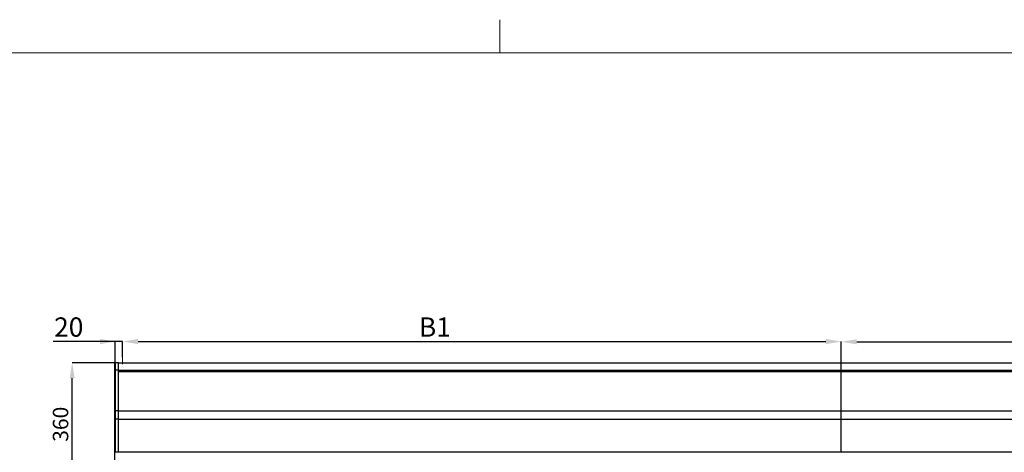
# Paper-space layout 'Sheet1' of a CAD drawing. Units: millimetres. Extents: x 7 to 684, y 0 to 290.
# Drawn here: x 144 to 279, y 231 to 290 of the extents above; entities that cross this region are included whole.
import ezdxf

# ---------------------------------------------------------------- set-up
doc = ezdxf.new("R2010")
doc.units = ezdxf.units.MM
doc.header["$PDSIZE"] = -1
doc.layers.get('0').update_dxf_attribs({"lineweight": 15})
doc.layers.get('Defpoints').update_dxf_attribs({"lineweight": 15})
doc.layers.add('FORMAT', color=7, linetype='Continuous', lineweight=15)
doc.styles.add('SLDTEXTSTYLE1', font='TXT', dxfattribs={"width": 0.75})
doc.dimstyles.new('SLDDIMSTYLE4', dxfattribs={"dimtxt": 2.116667, "dimasz": 2.116667, "dimexe": 0, "dimexo": 0.0625, "dimgap": 0.529167, "dimtad": 1, "dimdec": 0, "dimlfac": 20, "dimrnd": 1e-09, "dimzin": 12, "dimdsep": 46, "dimtxsty": 'SLDTEXTSTYLE1', "dimsah": 1, "dimcen": 0.09, "dimadec": 0, "dimazin": 3, "dimtfac": 1, "dimtdec": 0, "dimtofl": 0, "dimtmove": 0, "dimatfit": 3, "dimfxl": 1, "dimfrac": 2, "dimtolj": 1, "dimtzin": 12, "dimarcsym": 0})
doc.dimstyles.new('SLDDIMSTYLE8', dxfattribs={"dimtxt": 2.645833, "dimasz": 2.116667, "dimexe": 0, "dimexo": 0.0625, "dimgap": 0.661458, "dimtad": 1, "dimdec": 0, "dimlfac": 20, "dimrnd": 1e-09, "dimzin": 12, "dimdsep": 46, "dimtxsty": 'SLDTEXTSTYLE1', "dimsah": 1, "dimcen": 0.09, "dimadec": 0, "dimazin": 3, "dimtfac": 1, "dimtdec": 0, "dimtmove": 0, "dimatfit": 0, "dimfxl": 1, "dimfrac": 2, "dimtolj": 1, "dimtzin": 12, "dimarcsym": 0})
doc.dimstyles.new('SLDDIMSTYLE9', dxfattribs={"dimtxt": 2.645833, "dimasz": 2.116667, "dimexe": 0, "dimexo": 0.0625, "dimgap": 0.661458, "dimtad": 1, "dimdec": 0, "dimlfac": 20, "dimrnd": 1e-09, "dimzin": 12, "dimdsep": 46, "dimtxsty": 'SLDTEXTSTYLE1', "dimsah": 1, "dimcen": 0.09, "dimadec": 0, "dimazin": 3, "dimtfac": 1, "dimtdec": 0, "dimtofl": 0, "dimtmove": 0, "dimatfit": 3, "dimfxl": 1, "dimfrac": 2, "dimtolj": 1, "dimtzin": 12, "dimarcsym": 0})

# ---------------------------------------------------------------- blocks, each defined once
blk = doc.blocks.new('_D_21')
at = {"layer": 'Defpoints', "color": 0}
for p in [(157.5, 245.86), (158.5, 243.68), (157.5, 241.95)]:
    blk.add_point(p, dxfattribs=at)
at = {"layer": 'FORMAT', "color": 0, "lineweight": -2}
for p, q in [((158.5, 245.86), (148.97, 245.86)), ((155.38, 245.86), (153.27, 245.86)), ((157.5, 242.01), (157.5, 245.86)), ((158.5, 245.86), (157.5, 245.86)), ((158.5, 243.74), (158.5, 245.86)), ((160.62, 245.86), (162.73, 245.86))]:
    blk.add_line(p, q, dxfattribs=at)
at = {"layer": 'FORMAT', "color": 0}
for points in [[(155.38, 245.51), (155.38, 246.22), (157.5, 245.86)], [(160.62, 246.22), (160.62, 245.51), (158.5, 245.86)]]:
    blk.add_solid(points, dxfattribs=at)
at = {"layer": 'FORMAT', "color": 0, "insert": (151.12, 249.17), "char_height": 2.646, "attachment_point": 2, "style": 'SLDTEXTSTYLE1'}
blk.add_mtext('\\A1;20', dxfattribs=at)
blk = doc.blocks.new('_D_22')
at = {"layer": 'Defpoints', "color": 0}
for p in [(256.95, 245.86), (158.5, 243.68), (256.95, 242.95)]:
    blk.add_point(p, dxfattribs=at)
at = {"layer": 'FORMAT', "color": 0, "lineweight": -2}
for p, q in [((158.5, 243.74), (158.5, 245.86)), ((160.62, 245.86), (254.83, 245.86)), ((256.95, 243.01), (256.95, 245.86))]:
    blk.add_line(p, q, dxfattribs=at)
at = {"layer": 'FORMAT', "color": 0}
for points in [[(160.62, 246.22), (160.62, 245.51), (158.5, 245.86)], [(254.83, 245.51), (254.83, 246.22), (256.95, 245.86)]]:
    blk.add_solid(points, dxfattribs=at)
at = {"layer": 'FORMAT', "color": 0, "insert": (201.28, 249.17), "char_height": 2.646, "attachment_point": 2, "style": 'SLDTEXTSTYLE1'}
blk.add_mtext('\\A1;B1', dxfattribs=at)
blk = doc.blocks.new('_D_23')
at = {"layer": 'Defpoints', "color": 0}
for p in [(355.45, 245.83), (355.45, 243.68), (256.95, 241.73)]:
    blk.add_point(p, dxfattribs=at)
at = {"layer": 'FORMAT', "color": 0, "lineweight": -2}
for p, q in [((256.95, 241.79), (256.95, 245.83)), ((259.07, 245.83), (353.33, 245.83)), ((355.45, 243.74), (355.45, 245.83))]:
    blk.add_line(p, q, dxfattribs=at)
at = {"layer": 'FORMAT', "color": 0}
for points in [[(259.07, 246.18), (259.07, 245.48), (256.95, 245.83)], [(353.33, 245.48), (353.33, 246.18), (355.45, 245.83)]]:
    blk.add_solid(points, dxfattribs=at)
at = {"layer": 'FORMAT', "color": 0, "insert": (308.23, 249.14), "char_height": 2.646, "attachment_point": 2, "style": 'SLDTEXTSTYLE1'}
blk.add_mtext('\\A1;B2', dxfattribs=at)
blk = doc.blocks.new('_D_26')
at = {"layer": 'Defpoints', "color": 0}
for p in [(151.59, 242.95), (157.95, 242.95), (161.95, 224.95)]:
    blk.add_point(p, dxfattribs=at)
at = {"layer": 'FORMAT', "color": 0, "lineweight": -2}
for p, q in [((157.89, 242.95), (151.59, 242.95)), ((151.59, 227.07), (151.59, 240.83)), ((161.89, 224.95), (151.59, 224.95))]:
    blk.add_line(p, q, dxfattribs=at)
at = {"layer": 'FORMAT', "color": 0}
for points in [[(151.94, 240.83), (151.24, 240.83), (151.59, 242.95)], [(151.24, 227.07), (151.94, 227.07), (151.59, 224.95)]]:
    blk.add_solid(points, dxfattribs=at)
at = {"layer": 'FORMAT', "color": 0, "insert": (148.94, 234.54), "char_height": 2.117, "attachment_point": 2, "rotation": 90, "style": 'SLDTEXTSTYLE1'}
blk.add_mtext('\\A1;360', dxfattribs=at)

psp = doc.layouts.new('Sheet1')

# ---------------------------------------------------------------- linework, layer by layer
at = {"color": 7, "linetype": 'Continuous', "lineweight": 0}
for p, q in [((210.16896, 285.40175), (210.16896, 289.91833)), ((6.66896, 285.40175), (414.16896, 285.40175)), ((158.50056, 243.67934), (158.50056, 242.75155))]:
    psp.add_line(p, q, dxfattribs=at)
at = {"color": 7, "linetype": 'Continuous', "lineweight": 30}
for p, q in [((157.45099, 241.95155), (157.45099, 242.89763)), ((157.95099, 242.95155), (157.50056, 242.94762)), ((157.50056, 242.94762), (157.50056, 241.95155)), ((157.95099, 241.95155), (157.95099, 242.95155)), ((157.95099, 242.95155), (256.95099, 242.95155)), ((256.95099, 242.95155), (355.951, 242.95155)), ((256.95099, 241.95155), (256.95099, 242.95155)), ((157.50056, 241.95155), (157.45099, 241.95155)), ((157.45099, 236.40208), (157.45099, 241.95155)), ((157.95099, 241.95155), (157.50056, 241.95155)), ((157.50056, 241.95155), (157.50056, 236.40208)), ((157.95099, 236.40208), (157.95099, 241.95155)), ((157.95099, 241.95155), (256.95099, 241.95155)), ((157.95099, 241.83541), (157.95099, 241.95155)), ((157.95099, 241.83541), (256.95099, 241.83541)), ((157.95099, 241.80155), (256.95099, 241.80155)), ((157.95099, 241.77905), (256.95099, 241.77905)), ((256.95099, 241.72905), (157.95099, 241.72905)), ((157.95099, 236.40208), (157.95099, 241.72905)), ((256.95099, 241.95155), (355.951, 241.95155)), ((256.95099, 241.83541), (256.95099, 241.95155)), ((256.95099, 241.83541), (355.951, 241.83541)), ((256.95099, 241.80155), (256.95099, 241.83541)), ((256.95099, 241.80155), (355.951, 241.80155)), ((256.95099, 241.77905), (256.95099, 241.80155)), ((256.95099, 241.77905), (355.951, 241.77905)), ((256.95099, 241.72905), (256.95099, 241.77905)), ((355.951, 241.72905), (256.95099, 241.72905)), ((256.95099, 236.40208), (256.95099, 241.72905)), ((157.50056, 236.40208), (157.45099, 236.40208)), ((157.45099, 235.28586), (157.45099, 236.40208)), ((157.95099, 236.40208), (157.50056, 236.40208)), ((157.50056, 236.40208), (157.50056, 235.25718)), ((157.95099, 235.25492), (157.95099, 236.40208)), ((157.95099, 236.40208), (256.95099, 236.40208)), ((256.95099, 236.40208), (355.951, 236.40208)), ((256.95099, 235.25492), (256.95099, 236.40208)), ((157.45099, 230.78746), (157.45099, 235.28586)), ((157.95099, 235.25492), (157.50056, 235.25718)), ((157.50056, 235.25718), (157.50056, 230.75879)), ((157.95099, 230.75486), (157.95099, 235.25492)), ((157.95099, 235.25492), (256.95099, 235.25492)), ((157.95099, 230.75486), (157.95099, 235.25492)), ((256.95099, 235.25492), (355.951, 235.25492)), ((256.95099, 230.75486), (256.95099, 235.25492)), ((157.45099, 230.75548), (157.45099, 230.78746)), ((157.45099, 145.15156), (157.45099, 230.75548)), ((157.50056, 230.75879), (157.95099, 230.75486)), ((157.95099, 230.75486), (157.95099, 230.70155)), ((157.95099, 230.75486), (256.95099, 230.75486)), ((157.95099, 230.70155), (157.95099, 230.75486)), ((256.95099, 230.75486), (355.951, 230.75486)), ((256.95099, 230.70155), (256.95099, 230.75486))]:
    psp.add_line(p, q, dxfattribs=at)
at = {"color": 7, "linetype": 'Continuous', "lineweight": 30, "flags": 128}
for points in [[(157.50056, 235.25718), (157.49087, 235.25777), (157.48156, 235.25943), (157.47299, 235.2621), (157.46549, 235.26567), (157.45933, 235.27), (157.45476, 235.27494), (157.45195, 235.28029), (157.45099, 235.28586)], [(157.50056, 230.75879), (157.49087, 230.75938), (157.48156, 230.76104), (157.47299, 230.76371), (157.46549, 230.76727), (157.45933, 230.77161), (157.45476, 230.77655), (157.45195, 230.7819), (157.45099, 230.78746)]]:
    psp.add_lwpolyline(points, dxfattribs=at)
at = {"color": 7, "linetype": 'Continuous', "lineweight": 30}
for centre, start, end in [((157.501, 242.89763), 90.5, 180), ((157.501, 230.75548), 180, 269.5)]:
    psp.add_arc(centre, 0.05, start, end, dxfattribs=at)
psp.add_ellipse((157.501, 230.83049), major_axis=(0.00044, 0.125), ratio=0.00181703, start_param=2.181691694, end_param=3.141583139, dxfattribs=at)

# ---------------------------------------------------------------- dimensions: what is measured, and where the dimension line sits
at = {"layer": 'FORMAT'}
dim = psp.add_linear_dim(base=(157.50056, 245.86473), p1=(158.50056, 243.67934), p2=(157.50056, 241.95155), dimstyle='SLDDIMSTYLE8', dxfattribs=at)
dim.commit()
dim.dimension.update_dxf_attribs({"geometry": '_D_21', "text_midpoint": (151.11749, 245.86473), "dimtype": 160})
for base, p1, p2, text, picture, middle in [((256.951, 245.86473), (158.50056, 243.67934), (256.951, 242.95155), 'B1', '_D_22', (201.28339, 245.86473)), ((355.451, 245.832), (256.951, 241.72905), (355.451, 243.67934), 'B2', '_D_23', (308.22953, 245.832))]:
    dim = psp.add_linear_dim(base=base, p1=p1, p2=p2, text=text, dimstyle='SLDDIMSTYLE9', dxfattribs=at)
    dim.commit()
    dim.dimension.update_dxf_attribs({"geometry": picture, "text_midpoint": middle, "dimtype": 160})
dim = psp.add_linear_dim(base=(151.5908, 242.95155), p1=(161.951, 224.95155), p2=(157.951, 242.95155), angle=90, dimstyle='SLDDIMSTYLE4', dxfattribs=at)
dim.commit()
dim.dimension.update_dxf_attribs({"geometry": '_D_26', "text_midpoint": (151.5908, 234.53524), "dimtype": 160})

doc.saveas('drawing.dxf')
